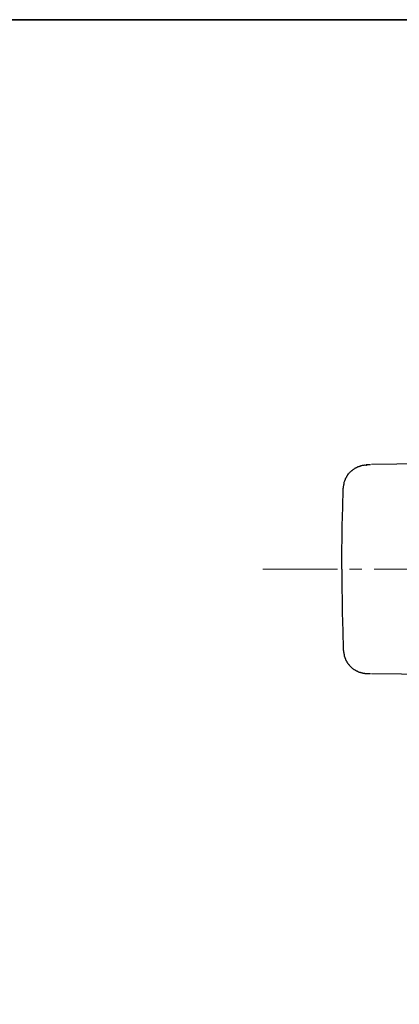
# Model space of a CAD drawing. Units: inches. Extents: x 0 to 250, y -250 to 0.
# Drawn here: x 125 to 151, y -69 to 0 of the extents above; entities that cross this region are included whole.
import ezdxf

# ---------------------------------------------------------------- set-up
doc = ezdxf.new("R2010")
doc.units = ezdxf.units.IN
doc.header["$MEASUREMENT"] = 0
doc.layers.add('Layer 1', color=7, linetype='Continuous')

msp = doc.modelspace()

# ---------------------------------------------------------------- linework, layer by layer
at = {"layer": 'Layer 1', "color": 7, "lineweight": 35}
msp.add_lwpolyline([(250, -250), (0, -250), (0, 0), (250, 0), (250, -250)], dxfattribs=at)
at = {"layer": 'Layer 1', "color": 7, "lineweight": 25}
for points in [[(149.457, -31.006), (149.419, -31.006), (149.158, -31.006), (149.14, -31.026)], [(149.139, -45.544), (149.177, -45.544), (149.289, -45.562), (149.457, -45.562)], [(177.356, -45.954), (169.63, -45.843), (161.904, -45.749), (153.712, -45.619), (149.532, -45.563)]]:
    msp.add_lwpolyline(points, dxfattribs=at)
at = {"layer": 'Layer 1', "color": 7, "lineweight": 20}
for points in [[(147.143, -38.285), (141.955, -38.285)], [(148.86, -38.285), (148.002, -38.285)], [(153.991, -38.285), (149.699, -38.285)]]:
    msp.add_lwpolyline(points, dxfattribs=at)
at = {"layer": 'Layer 1', "color": 7, "lineweight": 25}
for points, knots in [([(180.939, -30.559), (180.939, -30.559), (180.883, -30.559), (180.883, -30.559), (180.883, -30.559), (180.51, -30.559), (180.51, -30.559), (180.51, -30.559), (180.453, -30.559), (180.453, -30.559), (180.337, -30.552), (180.453, -30.587), (180.266, -30.577), (180.266, -30.577), (180.211, -30.577), (180.211, -30.577), (180.211, -30.577), (179.968, -30.577), (179.968, -30.577), (179.968, -30.577), (179.8, -30.577), (179.8, -30.577), (179.514, -30.579), (179.282, -30.569), (178.998, -30.595), (178.998, -30.595), (178.886, -30.595), (178.886, -30.595), (178.469, -30.602), (178.049, -30.579), (177.635, -30.615), (177.635, -30.615), (177.356, -30.615), (177.356, -30.615), (177.356, -30.615), (169.63, -30.708), (169.63, -30.708), (169.63, -30.708), (161.904, -30.82), (161.904, -30.82), (161.904, -30.82), (149.532, -30.988), (149.532, -30.988)], [0, 0, 0, 0, 1, 1, 1, 2, 2, 2, 3, 3, 3, 4, 4, 4, 5, 5, 5, 6, 6, 6, 7, 7, 7, 8, 8, 8, 9, 9, 9, 10, 10, 10, 11, 11, 11, 12, 12, 12, 13, 13, 13, 14, 14, 14, 14]), ([(147.553, -32.63), (147.553, -32.63), (147.572, -32.612), (147.572, -32.612), (147.572, -32.612), (147.572, -32.499), (147.572, -32.499), (147.572, -32.499), (147.591, -32.462), (147.591, -32.462), (147.591, -32.462), (147.591, -32.388), (147.591, -32.388), (147.591, -32.388), (147.609, -32.35), (147.609, -32.35), (147.609, -32.35), (147.609, -32.294), (147.609, -32.294), (147.609, -32.294), (147.627, -32.276), (147.627, -32.276), (147.627, -32.276), (147.627, -32.219), (147.627, -32.219), (147.627, -32.219), (147.646, -32.183), (147.646, -32.183), (147.646, -32.183), (147.646, -32.163), (147.646, -32.163), (147.646, -32.163), (147.665, -32.127), (147.665, -32.127), (147.665, -32.127), (147.665, -32.107), (147.665, -32.107), (147.665, -32.107), (147.684, -32.089), (147.684, -32.089), (147.684, -32.089), (147.684, -32.052), (147.684, -32.052), (147.684, -32.052), (147.702, -32.033), (147.702, -32.033), (147.702, -32.033), (147.702, -32.014), (147.702, -32.014), (147.702, -32.014), (147.721, -31.977), (147.721, -31.977), (147.721, -31.977), (147.721, -31.959), (147.721, -31.959), (147.721, -31.959), (147.759, -31.921), (147.759, -31.921), (147.759, -31.921), (147.759, -31.884), (147.759, -31.884), (147.759, -31.884), (147.777, -31.865), (147.777, -31.865), (147.777, -31.865), (147.796, -31.847), (147.796, -31.847), (147.796, -31.847), (147.796, -31.828), (147.796, -31.828), (147.796, -31.828), (147.814, -31.809), (147.814, -31.809), (147.814, -31.809), (147.833, -31.772), (147.833, -31.772), (147.833, -31.772), (147.851, -31.753), (147.851, -31.753), (147.851, -31.753), (147.851, -31.734), (147.851, -31.734), (147.884, -31.706), (147.982, -31.584), (148.001, -31.548), (148.001, -31.548), (148.02, -31.529), (148.02, -31.529), (148.02, -31.529), (148.057, -31.51), (148.057, -31.51), (148.057, -31.51), (148.113, -31.455), (148.113, -31.455), (148.113, -31.455), (148.132, -31.436), (148.132, -31.436), (148.132, -31.436), (148.151, -31.417), (148.151, -31.417), (148.151, -31.417), (148.188, -31.399), (148.188, -31.399), (148.188, -31.399), (148.206, -31.38), (148.206, -31.38), (148.206, -31.38), (148.225, -31.361), (148.225, -31.361), (148.225, -31.361), (148.244, -31.343), (148.244, -31.343), (148.244, -31.343), (148.281, -31.324), (148.281, -31.324), (148.281, -31.324), (148.3, -31.305), (148.3, -31.305), (148.3, -31.305), (148.318, -31.287), (148.318, -31.287), (148.318, -31.287), (148.356, -31.268), (148.356, -31.268), (148.356, -31.268), (148.374, -31.249), (148.374, -31.249), (148.374, -31.249), (148.393, -31.231), (148.393, -31.231), (148.393, -31.231), (148.431, -31.231), (148.431, -31.231), (148.431, -31.231), (148.467, -31.194), (148.467, -31.194), (148.467, -31.194), (148.505, -31.194), (148.505, -31.194), (148.505, -31.194), (148.542, -31.156), (148.542, -31.156), (148.542, -31.156), (148.58, -31.156), (148.58, -31.156), (148.58, -31.156), (148.598, -31.137), (148.598, -31.137), (148.598, -31.137), (148.617, -31.137), (148.617, -31.137), (148.617, -31.137), (148.655, -31.118), (148.655, -31.118), (148.655, -31.118), (148.673, -31.1), (148.673, -31.1), (148.673, -31.1), (148.729, -31.1), (148.729, -31.1), (148.729, -31.1), (148.747, -31.081), (148.747, -31.081), (148.747, -31.081), (148.785, -31.081), (148.785, -31.081), (148.785, -31.081), (148.803, -31.063), (148.803, -31.063), (148.803, -31.063), (148.86, -31.063), (148.86, -31.063), (148.86, -31.063), (148.897, -31.044), (148.897, -31.044), (148.897, -31.044), (148.916, -31.044), (148.916, -31.044), (149.025, -31.03), (148.975, -31.019), (149.121, -31.025), (149.121, -31.025), (149.177, -31.025), (149.177, -31.025), (149.177, -31.025), (149.195, -31.006), (149.195, -31.006), (149.195, -31.006), (149.214, -31.006), (149.214, -31.006)], [0, 0, 0, 0, 1, 1, 1, 2, 2, 2, 3, 3, 3, 4, 4, 4, 5, 5, 5, 6, 6, 6, 7, 7, 7, 8, 8, 8, 9, 9, 9, 10, 10, 10, 11, 11, 11, 12, 12, 12, 13, 13, 13, 14, 14, 14, 15, 15, 15, 16, 16, 16, 17, 17, 17, 18, 18, 18, 19, 19, 19, 20, 20, 20, 21, 21, 21, 22, 22, 22, 23, 23, 23, 24, 24, 24, 25, 25, 25, 26, 26, 26, 27, 27, 27, 28, 28, 28, 29, 29, 29, 30, 30, 30, 31, 31, 31, 32, 32, 32, 33, 33, 33, 34, 34, 34, 35, 35, 35, 36, 36, 36, 37, 37, 37, 38, 38, 38, 39, 39, 39, 40, 40, 40, 41, 41, 41, 42, 42, 42, 43, 43, 43, 44, 44, 44, 45, 45, 45, 46, 46, 46, 47, 47, 47, 48, 48, 48, 49, 49, 49, 50, 50, 50, 51, 51, 51, 52, 52, 52, 53, 53, 53, 54, 54, 54, 55, 55, 55, 56, 56, 56, 57, 57, 57, 58, 58, 58, 59, 59, 59, 60, 60, 60, 61, 61, 61, 62, 62, 62, 63, 63, 63, 63]), ([(147.46, -38.285), (147.46, -38.285), (147.46, -37.986), (147.46, -37.986), (147.453, -36.276), (147.5, -34.562), (147.553, -32.854), (147.553, -32.854), (147.553, -32.63), (147.553, -32.63)], [0, 0, 0, 0, 1, 1, 1, 2, 2, 2, 3, 3, 3, 3]), ([(147.46, -38.285), (147.46, -38.285), (147.46, -38.583), (147.46, -38.583), (147.453, -40.294), (147.5, -42.006), (147.553, -43.715), (147.553, -43.715), (147.553, -43.921), (147.553, -43.921)], [0, 0, 0, 0, 1, 1, 1, 2, 2, 2, 3, 3, 3, 3]), ([(147.553, -43.921), (147.553, -43.921), (147.572, -43.957), (147.572, -43.957), (147.572, -43.957), (147.572, -44.07), (147.572, -44.07), (147.572, -44.07), (147.591, -44.089), (147.591, -44.089), (147.591, -44.089), (147.591, -44.182), (147.591, -44.182), (147.591, -44.182), (147.609, -44.2), (147.609, -44.2), (147.609, -44.2), (147.609, -44.256), (147.609, -44.256), (147.609, -44.256), (147.627, -44.294), (147.627, -44.294), (147.627, -44.294), (147.627, -44.35), (147.627, -44.35), (147.627, -44.35), (147.646, -44.368), (147.646, -44.368), (147.646, -44.368), (147.646, -44.406), (147.646, -44.406), (147.646, -44.406), (147.665, -44.424), (147.665, -44.424), (147.665, -44.424), (147.665, -44.461), (147.665, -44.461), (147.665, -44.461), (147.684, -44.48), (147.684, -44.48), (147.684, -44.48), (147.684, -44.499), (147.684, -44.499), (147.684, -44.499), (147.702, -44.536), (147.702, -44.536), (147.702, -44.536), (147.702, -44.555), (147.702, -44.555), (147.702, -44.555), (147.721, -44.574), (147.721, -44.574), (147.721, -44.574), (147.721, -44.592), (147.721, -44.592), (147.721, -44.592), (147.74, -44.629), (147.74, -44.629), (147.74, -44.629), (147.759, -44.648), (147.759, -44.648), (147.759, -44.648), (147.759, -44.667), (147.759, -44.667), (147.759, -44.667), (147.777, -44.686), (147.777, -44.686), (147.777, -44.686), (147.796, -44.723), (147.796, -44.723), (147.796, -44.723), (147.796, -44.741), (147.796, -44.741), (147.796, -44.741), (147.814, -44.76), (147.814, -44.76), (147.814, -44.76), (147.833, -44.779), (147.833, -44.779), (147.833, -44.779), (147.851, -44.797), (147.851, -44.797), (147.851, -44.797), (147.851, -44.834), (147.851, -44.834), (147.851, -44.834), (147.871, -44.853), (147.871, -44.853), (147.871, -44.853), (147.889, -44.872), (147.889, -44.872), (147.889, -44.872), (147.908, -44.891), (147.908, -44.891), (147.908, -44.891), (147.927, -44.909), (147.927, -44.909), (147.927, -44.909), (147.945, -44.928), (147.945, -44.928), (147.945, -44.928), (147.964, -44.947), (147.964, -44.947), (147.964, -44.947), (147.964, -44.965), (147.964, -44.965), (147.964, -44.965), (147.982, -44.984), (147.982, -44.984), (147.982, -44.984), (148.113, -45.115), (148.113, -45.115), (148.172, -45.168), (148.237, -45.215), (148.3, -45.264), (148.3, -45.264), (148.318, -45.283), (148.318, -45.283), (148.318, -45.283), (148.356, -45.302), (148.356, -45.302), (148.356, -45.302), (148.374, -45.302), (148.374, -45.302), (148.374, -45.302), (148.393, -45.32), (148.393, -45.32), (148.393, -45.32), (148.431, -45.339), (148.431, -45.339), (148.431, -45.339), (148.449, -45.357), (148.449, -45.357), (148.449, -45.357), (148.467, -45.357), (148.467, -45.357), (148.467, -45.357), (148.505, -45.376), (148.505, -45.376), (148.505, -45.376), (148.524, -45.395), (148.524, -45.395), (148.524, -45.395), (148.542, -45.395), (148.542, -45.395), (148.542, -45.395), (148.58, -45.413), (148.58, -45.413), (148.58, -45.413), (148.598, -45.432), (148.598, -45.432), (148.598, -45.432), (148.617, -45.432), (148.617, -45.432), (148.617, -45.432), (148.655, -45.451), (148.655, -45.451), (148.655, -45.451), (148.673, -45.451), (148.673, -45.451), (148.673, -45.451), (148.711, -45.469), (148.711, -45.469), (148.711, -45.469), (148.729, -45.469), (148.729, -45.469), (148.729, -45.469), (148.747, -45.489), (148.747, -45.489), (148.747, -45.489), (148.803, -45.489), (148.803, -45.489), (148.803, -45.489), (148.84, -45.507), (148.84, -45.507), (148.84, -45.507), (148.897, -45.507), (148.897, -45.507), (148.897, -45.507), (148.916, -45.525), (148.916, -45.525), (149.083, -45.515), (149.01, -45.55), (149.121, -45.544), (149.121, -45.544), (149.214, -45.544), (149.214, -45.544)], [0, 0, 0, 0, 1, 1, 1, 2, 2, 2, 3, 3, 3, 4, 4, 4, 5, 5, 5, 6, 6, 6, 7, 7, 7, 8, 8, 8, 9, 9, 9, 10, 10, 10, 11, 11, 11, 12, 12, 12, 13, 13, 13, 14, 14, 14, 15, 15, 15, 16, 16, 16, 17, 17, 17, 18, 18, 18, 19, 19, 19, 20, 20, 20, 21, 21, 21, 22, 22, 22, 23, 23, 23, 24, 24, 24, 25, 25, 25, 26, 26, 26, 27, 27, 27, 28, 28, 28, 29, 29, 29, 30, 30, 30, 31, 31, 31, 32, 32, 32, 33, 33, 33, 34, 34, 34, 35, 35, 35, 36, 36, 36, 37, 37, 37, 38, 38, 38, 39, 39, 39, 40, 40, 40, 41, 41, 41, 42, 42, 42, 43, 43, 43, 44, 44, 44, 45, 45, 45, 46, 46, 46, 47, 47, 47, 48, 48, 48, 49, 49, 49, 50, 50, 50, 51, 51, 51, 52, 52, 52, 53, 53, 53, 54, 54, 54, 55, 55, 55, 56, 56, 56, 57, 57, 57, 58, 58, 58, 59, 59, 59, 60, 60, 60, 61, 61, 61, 62, 62, 62, 62])]:
    msp.add_open_spline(points, degree=3, knots=knots, dxfattribs=at)

doc.saveas('drawing.dxf')
